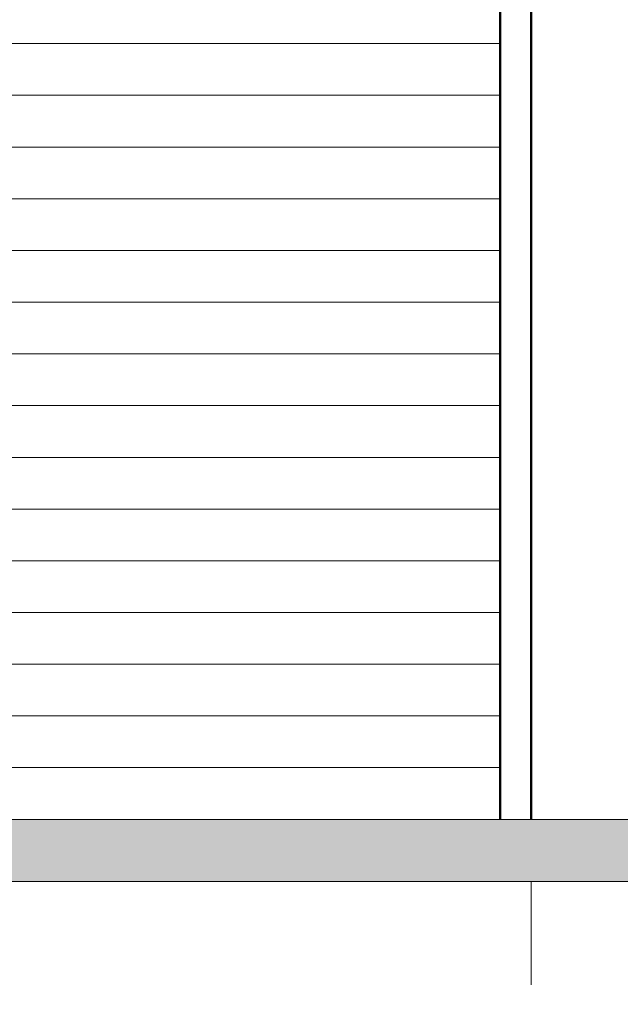
# Model space of a CAD drawing. Units: inches. Extents: x 27 to 396, y 167 to 437.
# Drawn here: x 91 to 94, y 258 to 263 of the extents above; entities that cross this region are included whole.
import ezdxf

# ---------------------------------------------------------------- set-up
doc = ezdxf.new("R2010")
doc.units = ezdxf.units.IN
doc.header["$MEASUREMENT"] = 0
doc.linetypes.add('DASHED', pattern=[0.75, 0.5, -0.25])
doc.layers.add('HATCH', color=252, linetype='Continuous', lineweight=9)

msp = doc.modelspace()

# ---------------------------------------------------------------- hatches: boundary and pattern name
at = {"layer": 'HATCH', "lineweight": 18}
h = msp.add_hatch(color=256, dxfattribs=at)
h.dxf.hatch_style = 1
h.paths.add_polyline_path([(103.0636, 258.8829), (30.5516, 258.8829), (30.5516, 258.5829), (103.0636, 258.5829)])

# ---------------------------------------------------------------- linework, layer by layer
at = {"layer": 'HATCH', "lineweight": 50}
for p, q in [((93.4024, 267.6329), (93.4024, 258.8829)), ((93.2524, 267.3829), (93.2524, 258.8829))]:
    msp.add_line(p, q, dxfattribs=at)
at = {"layer": 'HATCH'}
for p, q in [((93.2524, 262.6329), (82.1274, 262.6329)), ((93.2524, 262.3829), (86.1524, 262.3829)), ((93.2524, 262.1329), (86.1524, 262.1329)), ((93.2524, 261.8829), (86.1524, 261.8829)), ((93.2524, 261.6329), (86.1524, 261.6329)), ((93.2524, 261.3829), (86.1524, 261.3829)), ((93.2524, 261.1329), (86.1524, 261.1329)), ((93.2524, 260.8829), (82.1274, 260.8829)), ((93.2524, 260.6329), (82.1274, 260.6329)), ((93.2524, 260.3829), (82.1274, 260.3829)), ((93.2524, 260.1329), (82.1274, 260.1329)), ((93.2524, 259.8829), (82.1274, 259.8829)), ((93.2524, 259.6329), (82.1274, 259.6329)), ((93.2524, 259.3829), (82.1274, 259.3829)), ((93.2524, 259.1329), (82.1274, 259.1329))]:
    msp.add_line(p, q, dxfattribs=at)
at = {"layer": 'HATCH', "lineweight": 18}
for p, q in [((30.5516, 258.8829), (103.0636, 258.8829)), ((30.5516, 258.5829), (103.0636, 258.5829))]:
    msp.add_line(p, q, dxfattribs=at)
at = {"layer": 'HATCH', "linetype": 'DASHED'}
msp.add_line((93.4024, 258.5829), (93.4024, 255.3629), dxfattribs=at)

doc.saveas('drawing.dxf')
